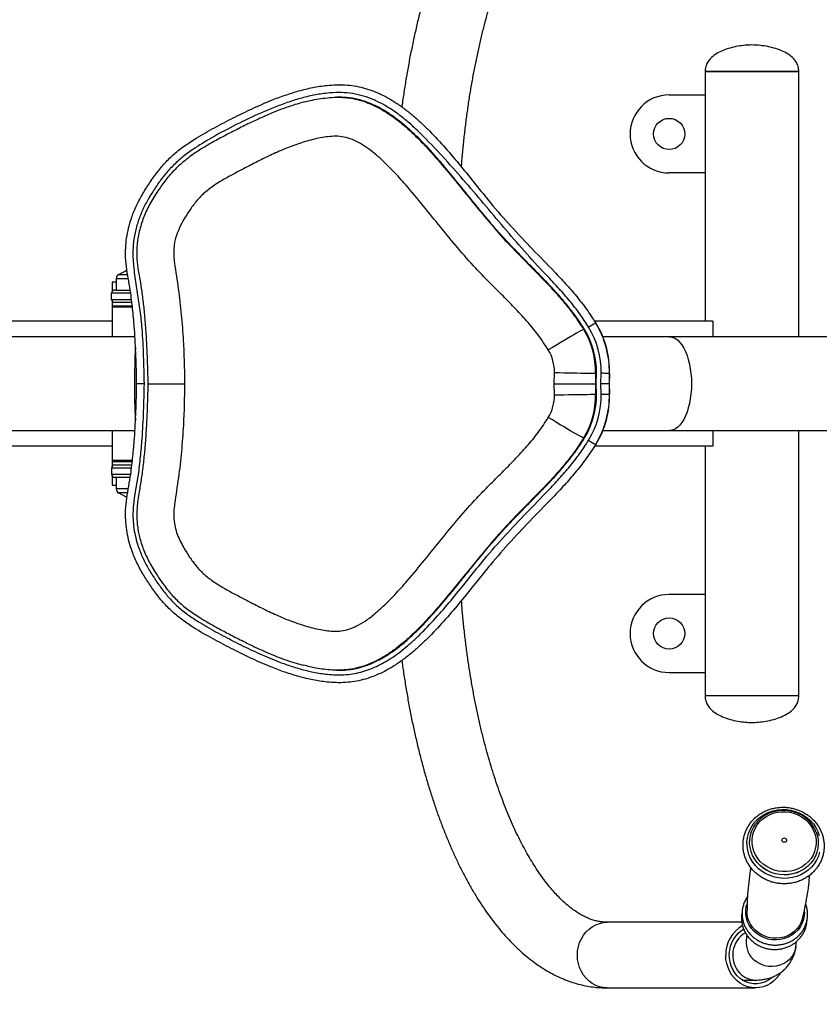
# Model space of a CAD drawing. Units: millimetres. Extents: x -334 to 6099, y 2747 to 8159.
# Drawn here: x 3730 to 4242, y 5395 to 6026 of the extents above; entities that cross this region are included whole.
import ezdxf

# ---------------------------------------------------------------- set-up
doc = ezdxf.new("R2010")
doc.units = ezdxf.units.MM
doc.header["$PDSIZE"] = -1
doc.layers.add('TIPTAP', color=6, linetype='Continuous')
doc.dimstyles.new('0000000028386F98', dxfattribs={"dimscale": 100, "dimtxt": 1, "dimasz": 1, "dimexe": 1, "dimexo": 1, "dimgap": 1, "dimtad": 1, "dimdec": 0, "dimtxsty": 'Standard', "dimblk": 'OBLIQUE', "dimcen": 2.5, "dimdle": 1, "dimadec": 0, "dimazin": 0, "dimtfac": 1, "dimtdec": 0, "dimtmove": 0, "dimatfit": 3, "dimldrblk": 'OBLIQUE', "dimfxl": 1, "dimfxlon": 1, "dimarcsym": 0})

# ---------------------------------------------------------------- blocks, each defined once
blk = doc.blocks.new('BFCH-10-19_top')
at = {"layer": 'TIPTAP'}
for p, q in [((1079.5, 200), (1079.5, 40)), ((1109.5, 200), (1079.5, 200)), ((1079.5, 200), (1139.5, 200)), ((1139.5, 200), (1109.5, 200)), ((1139.5, 30), (1139.5, 200)), ((845.36, 191.52), (845.2, 191.52)), ((844.91, 183.52), (844.36, 183.52)), ((1056.5, 185), (1079.5, 185)), ((1079.5, 135), (1056.5, 135)), ((704.08, 70), (709.56, 70)), ((702.5, 65), (700, 65)), ((700, 65), (700, 59.32)), ((702.5, 67.36), (702.5, 60)), ((702.5, 67.36), (708.12, 67.36)), ((708.12, 67.36), (710.1, 67.36)), ((699.5, 54), (699.5, 58)), ((711.66, 58), (699.5, 58)), ((701.5, 60), (711.35, 60)), ((699.5, 54), (712.13, 54)), ((700, 52.68), (700, 49)), ((712.42, 52), (701.5, 52)), ((700, 49), (700, 30)), ((712.74, 49), (700, 49)), ((701, 50), (712.61, 50)), ((700, 40), (600.09, 40)), ((1084.5, 40), (1008.87, 40)), ((1009.48, 38.84), (1009.64, 38.84)), ((1009.64, 38.83), (1009.64, 38.84)), ((1084.5, 40), (1084.5, 30)), ((1001.83, 34.67), (1002.38, 34.67)), ((714.45, 30), (599.95, 30)), ((1056.77, 30), (1014.07, 30)), ((1353.03, 30), (1056.77, 30)), ((982.95, 0), (983.07, 7.15)), ((1009.41, 6.73), (1009.3, 0)), ((1009.41, 6.73), (1009.96, 6.73)), ((1009.85, 0), (1009.96, 6.73)), ((1012.85, 0), (1012.96, 6.68)), ((1018.23, 6.6), (1018.12, 0)), ((1018.23, 6.6), (1018.39, 6.6)), ((1018.28, 0), (1018.39, 6.6)), ((1018.29, 0), (1018.4, 6.6)), ((1018.39, 6.6), (1018.39, 6.6)), ((983.07, -7.15), (982.95, 0)), ((982.95, 0), (1009.3, 0)), ((1009.3, 0), (1009.41, -6.73)), ((1009.3, 0), (1009.85, 0)), ((1009.96, -6.73), (1009.85, 0)), ((1012.96, -6.68), (1012.85, 0)), ((1018.12, 0), (1012.85, 0)), ((1018.12, 0), (1018.23, -6.6)), ((1018.12, 0), (1018.28, 0)), ((1018.39, -6.6), (1018.28, 0)), ((1018.4, -6.6), (1018.29, 0)), ((1009.41, -6.73), (1009.96, -6.73)), ((1018.23, -6.6), (1018.39, -6.6)), ((1018.39, -6.6), (1018.39, -6.6)), ((600.06, -30), (714.44, -30)), ((700, -30), (700, -49)), ((1014.07, -30), (1056.77, -30)), ((1056.77, -30), (1353.03, -30)), ((1084.5, -30), (1084.5, -40)), ((1139.5, -200), (1139.5, -30)), ((1001.83, -34.67), (1002.38, -34.67)), ((700, -40), (600.07, -40)), ((1084.5, -40), (1008.87, -40)), ((1009.48, -38.84), (1009.64, -38.84)), ((1009.64, -38.84), (1009.64, -38.83)), ((1079.5, -40), (1079.5, -200)), ((700, -49), (700, -52.68)), ((700, -49), (712.81, -49)), ((712.64, -50), (701, -50)), ((699.5, -54), (699.5, -58)), ((712.17, -54), (699.5, -54)), ((701.5, -52), (712.48, -52)), ((699.5, -58), (711.66, -58)), ((700, -59.32), (700, -65)), ((711.3, -60), (701.5, -60)), ((702.5, -60), (702.5, -67.36)), ((700, -65), (702.5, -65)), ((710.1, -67.36), (702.5, -67.36)), ((709.69, -70), (704.08, -70)), ((1079.5, -135), (1056.5, -135)), ((843.68, -183.46), (844.64, -183.5)), ((844.37, -183.52), (844.92, -183.52)), ((1056.5, -185), (1079.5, -185)), ((845.2, -191.52), (845.36, -191.52)), ((1109.5, -200), (1079.5, -200)), ((1081.79, -200), (1079.5, -200)), ((1139.5, -200), (1081.79, -200)), ((1139.5, -200), (1109.5, -200)), ((1103.02, -345), (1016.78, -345)), ((1104.46, -350), (1103.34, -350)), ((1106.3, -353.22), (1105.9, -356.4)), ((1137.64, -360.44), (1138.05, -357.27)), ((1103.34, -382), (1111.76, -382)), ((1016.78, -387), (1111.76, -387))]:
    blk.add_line(p, q, dxfattribs=at)
at = {"layer": 'TIPTAP', "flags": 128}
for points in [[(709.35, 72.67), (708.39, 72.21), (704.08, 70)], [(1001.83, 34.67), (1001.5, 34.58), (1000.88, 34.29), (999.95, 33.82), (998.74, 33.18), (997.27, 32.37), (995.55, 31.4), (993.61, 30.29), (991.48, 29.05), (989.19, 27.7), (986.78, 26.27), (984.27, 24.77), (981.71, 23.22), (979.13, 21.65)], [(1056.77, 30), (1057.53, 29.96), (1059.04, 29.6), (1060.52, 28.91), (1061.96, 27.87), (1063.33, 26.51), (1064.63, 24.83), (1065.84, 22.86), (1066.94, 20.63), (1067.92, 18.16), (1068.77, 15.47), (1069.48, 12.6), (1070.04, 9.58), (1070.45, 6.45), (1070.7, 3.24), (1070.78, 0)], [(983.07, 7.15), (986.09, 7.1), (989.08, 7.05), (992.01, 7), (994.83, 6.96), (997.49, 6.91), (999.97, 6.87), (1002.22, 6.84), (1004.21, 6.81), (1005.91, 6.78), (1007.3, 6.76), (1008.35, 6.75), (1009.06, 6.74), (1009.41, 6.73)], [(1018.23, 6.6), (1018.08, 6.6), (1017.74, 6.61), (1017.23, 6.62), (1016.57, 6.63), (1015.78, 6.64), (1014.89, 6.65), (1013.94, 6.67), (1012.96, 6.68)], [(1070.78, 0), (1070.7, -3.24), (1070.45, -6.45), (1070.04, -9.58), (1069.48, -12.6), (1068.77, -15.47), (1067.92, -18.16), (1066.94, -20.63), (1065.84, -22.86), (1064.63, -24.83), (1063.33, -26.51), (1061.96, -27.87), (1060.52, -28.91), (1059.04, -29.6), (1057.53, -29.96), (1056.77, -30)], [(983.07, -7.15), (986.09, -7.1), (989.08, -7.05), (992.01, -7), (994.83, -6.96), (997.49, -6.91), (999.97, -6.87), (1002.22, -6.84), (1004.21, -6.81), (1005.91, -6.78), (1007.3, -6.76), (1008.35, -6.75), (1009.06, -6.74), (1009.41, -6.73)], [(1012.96, -6.68), (1013.94, -6.67), (1014.89, -6.65), (1015.78, -6.64), (1016.57, -6.63), (1017.23, -6.62), (1017.74, -6.61), (1018.08, -6.6), (1018.23, -6.6)], [(1001.83, -34.67), (1001.5, -34.58), (1000.88, -34.29), (999.95, -33.82), (998.74, -33.18), (997.27, -32.37), (995.55, -31.4), (993.61, -30.29), (991.48, -29.05), (989.19, -27.7), (986.78, -26.27), (984.27, -24.77), (981.71, -23.22), (979.13, -21.65)], [(704.08, -70), (708.39, -72.21), (709.36, -72.68)], [(1139.98, -275), (1142.52, -276.35), (1144.87, -277.98), (1147, -279.87), (1148.86, -281.98), (1150.43, -284.29), (1151.7, -286.76), (1152.63, -289.35)], [(1152.85, -300.12), (1152.03, -302.71), (1150.87, -305.18), (1149.39, -307.49), (1147.61, -309.62), (1145.57, -311.51), (1143.28, -313.16), (1140.8, -314.52), (1138.15, -315.59), (1135.37, -316.34), (1132.51, -316.76), (1129.61, -316.85), (1126.72, -316.6), (1123.87, -316.03), (1121.12, -315.13), (1118.49, -313.93), (1116.04, -312.43), (1113.8, -310.67), (1111.81, -308.66), (1110.08, -306.45), (1108.66, -304.06), (1107.56, -301.52), (1106.8, -298.89), (1106.38, -296.19), (1106.33, -293.47), (1106.63, -290.78), (1107.28, -288.14), (1108.28, -285.6), (1109.6, -283.2), (1111.23, -280.98), (1113.15, -278.97), (1115.31, -277.2), (1117.7, -275.69), (1120.28, -274.47), (1122.99, -273.56), (1125.82, -272.98), (1128.7, -272.72), (1131.6, -272.8), (1134.48, -273.21), (1137.29, -273.94), (1139.98, -275)], [(1138.86, -276.15), (1141.2, -277.41), (1143.36, -278.94), (1145.28, -280.72), (1146.95, -282.72), (1148.33, -284.9), (1149.4, -287.22), (1150.13, -289.65), (1150.52, -292.15), (1150.56, -294.66), (1150.26, -297.15), (1149.6, -299.58), (1148.61, -301.9), (1147.31, -304.08), (1145.7, -306.07), (1143.84, -307.84), (1141.73, -309.37), (1139.43, -310.62), (1136.96, -311.58), (1134.38, -312.23), (1131.72, -312.55), (1129.04, -312.55), (1126.37, -312.22), (1123.77, -311.56), (1121.27, -310.6), (1118.93, -309.34), (1116.77, -307.8), (1114.84, -306.02), (1113.17, -304.03), (1111.8, -301.85), (1110.73, -299.52), (1110, -297.09), (1109.6, -294.6), (1109.56, -292.09), (1109.87, -289.59), (1110.53, -287.17), (1111.51, -284.85), (1112.82, -282.67), (1114.42, -280.68), (1116.29, -278.9), (1118.4, -277.38), (1120.7, -276.12), (1123.16, -275.16), (1125.75, -274.52), (1128.4, -274.19), (1131.09, -274.2), (1133.75, -274.53), (1136.36, -275.18), (1138.86, -276.15)], [(1150.53, -287.09), (1150.55, -287.16), (1151.37, -289.69), (1151.84, -292.3), (1151.95, -294.94), (1151.69, -297.56), (1151.08, -300.12), (1150.13, -302.59), (1148.84, -304.91), (1147.24, -307.06), (1145.36, -308.99), (1143.23, -310.68), (1140.88, -312.09), (1138.35, -313.21), (1135.68, -314.01), (1132.92, -314.49), (1130.11, -314.63), (1127.3, -314.43), (1124.53, -313.9), (1121.85, -313.04), (1119.31, -311.87), (1116.94, -310.41), (1114.78, -308.68), (1112.88, -306.71), (1111.25, -304.53), (1109.94, -302.18), (1108.95, -299.69), (1108.3, -297.12), (1108.01, -294.49), (1108.09, -291.85), (1108.52, -289.26), (1109.3, -286.74), (1110.43, -284.34), (1111.73, -282.29)], [(1150.56, -287.21), (1151.37, -289.73), (1151.83, -292.34), (1151.94, -294.97), (1151.69, -297.59), (1151.08, -300.16), (1150.12, -302.62), (1148.84, -304.95), (1147.24, -307.09), (1145.36, -309.03), (1143.23, -310.71), (1140.87, -312.13), (1138.35, -313.25), (1135.68, -314.05), (1132.92, -314.53), (1130.11, -314.67), (1127.3, -314.47), (1124.53, -313.94), (1121.85, -313.08), (1119.31, -311.91), (1116.94, -310.45), (1114.78, -308.72), (1112.87, -306.74), (1111.25, -304.56), (1109.93, -302.21), (1108.94, -299.73), (1108.3, -297.15), (1108.01, -294.52), (1108.08, -291.89), (1108.52, -289.29), (1109.3, -286.77), (1110.42, -284.37), (1111.49, -282.66)], [(1130.83, -291.11), (1131.3, -291.44), (1131.6, -291.91), (1131.69, -292.46), (1131.55, -292.99), (1131.2, -293.42), (1130.7, -293.69), (1130.12, -293.76), (1129.55, -293.62), (1129.08, -293.29), (1128.78, -292.81), (1128.7, -292.27), (1128.84, -291.74), (1129.19, -291.31), (1129.69, -291.03), (1130.27, -290.96), (1130.83, -291.11)], [(1143, -337.88), (1143.04, -338.82), (1142.89, -341.26), (1142.37, -343.66), (1141.51, -345.95), (1140.3, -348.11), (1138.79, -350.09), (1136.99, -351.84), (1134.95, -353.34), (1132.69, -354.55), (1130.28, -355.45), (1127.75, -356.03), (1125.15, -356.27), (1122.53, -356.17), (1119.95, -355.73), (1117.45, -354.96), (1115.09, -353.88), (1112.9, -352.49), (1110.94, -350.84), (1109.23, -348.96), (1107.82, -346.87), (1106.73, -344.63), (1105.98, -342.27), (1105.59, -339.84), (1105.56, -337.39), (1105.89, -334.96), (1106.26, -333.55)], [(1141.87, -342.5), (1141.71, -343.11), (1140.87, -345.31), (1139.72, -347.39), (1138.26, -349.28), (1136.54, -350.97), (1134.57, -352.4), (1132.41, -353.57), (1130.09, -354.44), (1127.66, -354.99), (1125.16, -355.23), (1122.65, -355.13), (1120.16, -354.71), (1117.77, -353.97), (1115.49, -352.92), (1113.39, -351.59), (1111.51, -350.01), (1109.87, -348.2), (1108.51, -346.19), (1107.46, -344.04), (1106.74, -341.77), (1106.37, -339.44), (1106.31, -337.97)], [(997.74, -366), (997.9, -363.26), (998.39, -360.56), (999.19, -357.96), (1000.29, -355.5), (1001.67, -353.22), (1003.32, -351.15), (1005.19, -349.34), (1007.26, -347.81), (1009.49, -346.6), (1011.85, -345.72), (1014.29, -345.18), (1016.78, -345)], [(1122.58, -380.13), (1121.61, -380.97), (1119.63, -382.33), (1117.49, -383.38), (1115.24, -384.1), (1112.93, -384.45), (1110.59, -384.45), (1108.27, -384.1), (1106.02, -383.38), (1103.88, -382.33), (1101.9, -380.97), (1100.11, -379.31), (1098.54, -377.39), (1097.23, -375.25), (1096.21, -372.93), (1095.48, -370.48), (1095.08, -367.93), (1095, -365.35), (1095.24, -362.79), (1095.81, -360.28), (1096.68, -357.89), (1097.85, -355.65), (1099.29, -353.62), (1100.98, -351.83), (1102.87, -350.31), (1104.25, -349.46)], [(1137.64, -360.44), (1137.52, -361.25), (1136.93, -363.41), (1136.01, -365.46), (1134.76, -367.35), (1133.23, -369.04), (1131.44, -370.49), (1129.44, -371.68), (1127.26, -372.56), (1124.96, -373.14), (1122.59, -373.38), (1120.2, -373.29), (1117.85, -372.87), (1115.58, -372.12), (1113.46, -371.07), (1111.52, -369.73)], [(1016.78, -387), (1014.29, -386.82), (1011.85, -386.28), (1009.49, -385.4), (1007.26, -384.19), (1005.19, -382.66), (1003.32, -380.85), (1001.67, -378.78), (1000.29, -376.5), (999.19, -374.04), (998.39, -371.44), (997.9, -368.74), (997.74, -366)], [(1127.7, -377.48), (1126.86, -378.78), (1125.22, -380.85), (1123.35, -382.66), (1121.28, -384.19), (1119.04, -385.4), (1116.68, -386.28), (1114.24, -386.82), (1111.76, -387), (1109.27, -386.82), (1106.83, -386.28), (1104.47, -385.4), (1102.24, -384.19), (1100.17, -382.66), (1098.3, -380.85), (1096.65, -378.78), (1095.27, -376.5), (1094.17, -374.04), (1093.37, -371.44), (1092.88, -368.74), (1092.72, -366)]]:
    blk.add_lwpolyline(points, dxfattribs=at)
at = {"layer": 'TIPTAP'}
for centre in [(1056.5, 160), (1056.5, -160)]:
    blk.add_circle(centre, 10, dxfattribs=at)
for centre, radius, start, end in [((1056.5, 160), 25, 90, 270), ((705.5, 67.36), 3, 118.21401, 180), ((701.5, 58), 2, 90, 180), ((701.5, 54), 2, 180, 270), ((701, 49), 1, 90, 180), ((1032.67, -6.87), 51.26, 116.90811, 122.7594), ((958.17, 7.6), 60.07, 359.04722, 31.33087), ((958.33, 7.6), 60.07, 359.04722, 31.33087), ((957.36, 7.6), 52.06, 359.04722, 31.33087), ((957.91, 7.6), 52.06, 359.04722, 31.33087), ((957.9, 7.6), 55.06, 359.04722, 31.33087), ((1081.64, 1.97), 367.45, 176.67519, 180.30741), ((956.04, 7.6), 27.03, 359.04722, 31.33087), ((1074.5, -2.16), 360.32, 179.65675, 183.3617), ((956.04, -7.6), 27.03, 328.66913, 0.95278), ((957.36, -7.6), 52.06, 328.66913, 0.95278), ((957.91, -7.6), 52.06, 328.66913, 0.95278), ((957.9, -7.6), 55.06, 328.66913, 0.95278), ((958.17, -7.6), 60.07, 328.66913, 0.95278), ((958.33, -7.6), 60.07, 328.66913, 0.95278), ((1032.67, 6.87), 51.26, 237.2406, 243.09189), ((701, -49), 1, 180, 270), ((701.5, -54), 2, 90, 180), ((701.5, -58), 2, 180, 270), ((705.5, -67.36), 3, 180, 241.78599), ((1056.5, -160), 25, 90, 270), ((1113.9, -365.53), 21.18, 119.57637, 181.26867), ((1113.97, -366.06), 16.8, 120.98058, 222.05465), ((1120.47, -358.11), 14.67, 173.27995, 232.3858), ((1111.88, -368.17), 13.83, 221.38625, 269.4985)]:
    blk.add_arc(centre, radius, start, end, dxfattribs=at)
for points, knots in [([(1016.78, 387), (1015.79, 386.99), (1013.24, 386.96), (1009.12, 386.63), (1004.45, 385.96), (999.8, 384.98), (995.18, 383.69), (990.59, 382.08), (986.03, 380.16), (981.51, 377.93), (977.02, 375.38), (972.58, 372.5), (968.18, 369.3), (963.83, 365.78), (959.54, 361.94), (955.33, 357.79), (951.19, 353.32), (947.13, 348.55), (943.17, 343.5), (939.31, 338.16), (935.56, 332.55), (931.91, 326.68), (928.37, 320.57), (924.95, 314.21), (921.65, 307.63), (918.46, 300.83), (915.39, 293.81), (912.44, 286.59), (909.61, 279.18), (906.91, 271.57), (904.32, 263.79), (901.86, 255.83), (899.52, 247.7), (897.3, 239.42), (895.22, 230.99), (893.26, 222.42), (891.42, 213.72), (889.72, 204.89), (888.15, 195.95), (886.72, 186.89), (885.8, 180.72), (885.39, 177.54), (885.38, 177.44)], [0, 0, 0, 0, 0.014597, 0.037802, 0.061029, 0.084346, 0.107817, 0.131504, 0.155458, 0.179724, 0.204332, 0.2293, 0.25463, 0.280309, 0.306308, 0.332588, 0.3591, 0.385796, 0.412624, 0.439541, 0.466509, 0.493496, 0.520472, 0.547421, 0.574333, 0.601202, 0.628023, 0.654795, 0.681517, 0.708192, 0.734821, 0.761406, 0.78795, 0.814456, 0.840926, 0.867364, 0.893771, 0.920151, 0.946507, 0.97284, 0.999153, 1, 1, 1, 1]), ([(923.54, 138.99), (923.58, 139.54), (923.84, 143.07), (924.42, 149.49), (925.32, 158.26), (926.34, 166.94), (927.49, 175.51), (928.76, 183.98), (930.14, 192.33), (931.64, 200.55), (933.26, 208.62), (934.98, 216.54), (936.81, 224.3), (938.75, 231.89), (940.78, 239.29), (942.92, 246.5), (945.14, 253.5), (947.46, 260.29), (949.85, 266.87), (952.33, 273.21), (954.87, 279.31), (957.49, 285.16), (960.16, 290.76), (962.89, 296.1), (965.66, 301.18), (968.48, 305.97), (971.32, 310.5), (974.2, 314.73), (977.08, 318.69), (979.98, 322.35), (982.88, 325.73), (985.76, 328.82), (988.63, 331.62), (991.48, 334.14), (994.29, 336.38), (997.07, 338.34), (999.81, 340.04), (1002.51, 341.49), (1005.19, 342.68), (1007.86, 343.63), (1010.53, 344.35), (1013.25, 344.82), (1015.33, 344.99), (1016.52, 345), (1016.78, 345)], [0, 0, 0, 0, 0.004629, 0.029416, 0.054193, 0.078957, 0.103706, 0.128438, 0.15315, 0.177842, 0.20251, 0.227151, 0.251764, 0.276345, 0.300891, 0.325401, 0.349869, 0.374294, 0.398672, 0.423, 0.447275, 0.471495, 0.495656, 0.519756, 0.543795, 0.567773, 0.591691, 0.615553, 0.639365, 0.663139, 0.686888, 0.710634, 0.734398, 0.758217, 0.782142, 0.806241, 0.830603, 0.855348, 0.880631, 0.906652, 0.933662, 0.96194, 0.991705, 1, 1, 1, 1]), ([(1109.5, 217), (1108.09, 216.96), (1105.06, 216.87), (1100.38, 216.21), (1095.47, 215.12), (1090.67, 213.48), (1086.29, 211.26), (1083.01, 208.63), (1080.92, 205.81), (1079.72, 203.03), (1079.57, 201.03), (1079.5, 200)], [0, 0, 0, 0, 0.112265, 0.239986, 0.375341, 0.511173, 0.641673, 0.76372, 0.841311, 0.918591, 1, 1, 1, 1]), ([(1139.5, 200), (1139.43, 201.03), (1139.28, 203.03), (1138.08, 205.81), (1135.99, 208.63), (1132.71, 211.26), (1128.33, 213.48), (1123.53, 215.12), (1118.62, 216.21), (1113.94, 216.87), (1110.91, 216.96), (1109.5, 217)], [0, 0, 0, 0, 0.081409, 0.158689, 0.23628, 0.358327, 0.488827, 0.624659, 0.760014, 0.887735, 1, 1, 1, 1]), ([(715.58, 0), (715.46, 5.83), (715.21, 17.5), (714.4, 33.01), (713.22, 46.51), (712.03, 56.73), (710.54, 65.62), (709.22, 73.23), (708.43, 80.43), (708.47, 87.16), (709.1, 93.44), (710.33, 99.71), (712.28, 106.49), (715.11, 113.62), (718.99, 121.01), (723.47, 128.14), (728.32, 135.04), (733.65, 141.52), (739.7, 147.42), (746.48, 152.64), (755.1, 158.22), (765.43, 164.09), (777.41, 170.31), (789.54, 176.28), (800.62, 181.12), (810.54, 184.86), (819.3, 187.63), (828.26, 189.84), (836.28, 191.1), (843.21, 191.57), (849.03, 191.5), (854.89, 190.88), (860.63, 189.67), (866.13, 187.92), (871.42, 185.72), (876.57, 183.07), (881.88, 179.84), (887.28, 176.02), (892.75, 171.61), (898, 166.9), (904.98, 160.09), (913.41, 150.96), (923.14, 139.42), (932.61, 127.66), (943.07, 114.56), (955.19, 100.68), (969.04, 86.15), (980.85, 74.07), (990.26, 64.1), (997.18, 56.12), (1003.72, 47.78), (1007.56, 41.82), (1009.48, 38.84)], [0, 0, 0, 0, 0.034806, 0.069635, 0.09264, 0.115643, 0.131022, 0.146401, 0.161745, 0.174126, 0.186509, 0.199338, 0.212169, 0.228587, 0.24501, 0.26191, 0.278811, 0.295364, 0.311909, 0.329141, 0.346388, 0.373211, 0.400042, 0.427035, 0.45402, 0.472195, 0.490366, 0.508851, 0.527325, 0.538798, 0.550267, 0.562106, 0.573943, 0.585241, 0.596541, 0.608151, 0.619763, 0.633682, 0.647604, 0.661697, 0.675792, 0.705806, 0.735844, 0.765911, 0.795965, 0.8359, 0.875866, 0.915836, 0.936773, 0.957705, 0.978856, 1, 1, 1, 1]), ([(1004.94, 36.23), (1003.08, 39.12), (999.36, 44.89), (992.98, 52.99), (986.24, 60.79), (976.89, 70.62), (965.44, 82.94), (952.31, 98.15), (939.35, 113.5), (926.37, 128.83), (913.09, 143.9), (901.89, 155.87), (892.78, 164.74), (885.91, 170.61), (879.11, 175.56), (872.42, 179.54), (865.95, 182.58), (859.16, 184.88), (852.09, 186.22), (844.88, 186.63), (837.13, 186.22), (828.93, 184.93), (820.32, 182.83), (811.87, 180.13), (800.82, 175.93), (787.26, 170.02), (771.42, 162.02), (758.81, 154.85), (749.38, 148.68), (743.07, 143.71), (737.22, 138.21), (732.06, 132.08), (727.44, 125.56), (723.18, 118.81), (719.48, 111.74), (716.53, 104.38), (714.45, 96.77), (713.24, 89.01), (713.1, 79.92), (714.2, 69.66), (715.89, 58.24), (717.72, 46.84), (719.19, 33.31), (719.9, 17.68), (720.17, 5.89), (720.3, 0)], [0, 0, 0, 0, 0.021004, 0.042049, 0.063128, 0.084178, 0.125198, 0.166237, 0.207295, 0.248347, 0.289369, 0.330378, 0.348834, 0.367301, 0.385728, 0.400321, 0.414941, 0.429504, 0.44419, 0.458948, 0.473669, 0.491722, 0.50983, 0.527977, 0.546083, 0.582337, 0.61862, 0.654874, 0.671241, 0.687674, 0.704071, 0.720388, 0.736668, 0.752998, 0.769283, 0.785503, 0.801487, 0.817521, 0.83348, 0.857025, 0.880608, 0.904203, 0.927766, 0.963881, 1, 1, 1, 1]), ([(823.36, 180.48), (824.49, 180.79), (827.39, 181.6), (832.18, 182.49), (837.7, 183.25), (843.32, 183.6), (848.78, 183.43), (853.56, 182.85), (856.39, 182.13), (857.59, 181.82)], [0, 0, 0, 0, 0.100976, 0.260914, 0.420819, 0.58407, 0.747242, 0.893272, 1, 1, 1, 1]), ([(1002.38, 34.67), (1001.11, 36.67), (998.52, 40.77), (994.21, 46.62), (989.62, 52.32), (984.86, 57.79), (980.69, 62.3), (977.18, 66), (974.4, 68.87), (971.58, 71.75), (968.63, 74.76), (965.64, 77.79), (962.69, 80.78), (959.49, 84.06), (955.94, 87.74), (952.04, 91.89), (948.22, 96.08), (944.46, 100.35), (941.31, 104.04), (938.71, 107.14), (936.68, 109.59), (934.65, 112.06), (932.65, 114.51), (930.72, 116.89), (928.66, 119.45), (926.28, 122.4), (923.75, 125.53), (921.15, 128.75), (918.68, 131.78), (916.09, 134.93), (913.51, 138.04), (910.9, 141.13), (908.24, 144.21), (905.34, 147.51), (902.14, 151.04), (898.64, 154.75), (895.04, 158.37), (891.34, 161.89), (886.92, 165.82), (881.79, 169.95), (875.69, 174.18), (869.2, 177.86), (863.31, 180.36), (858.4, 181.86), (854.66, 182.71), (850.85, 183.26), (847.19, 183.52), (844.81, 183.51), (843.71, 183.5)], [0, 0, 0, 0, 0.031904, 0.065251, 0.097774, 0.130316, 0.162897, 0.180542, 0.19891, 0.216772, 0.234796, 0.255693, 0.274043, 0.2914, 0.31735, 0.342906, 0.368052, 0.393723, 0.419456, 0.433508, 0.448093, 0.462292, 0.47659, 0.490727, 0.503581, 0.520782, 0.541804, 0.557771, 0.576475, 0.594419, 0.612643, 0.630908, 0.648901, 0.667429, 0.690131, 0.712976, 0.736114, 0.758921, 0.781644, 0.815838, 0.847566, 0.88146, 0.916165, 0.933525, 0.950581, 0.967846, 0.985278, 1, 1, 1, 1]), ([(823.32, 180.55), (822.12, 180.24), (819.04, 179.45), (814.03, 177.85), (808.09, 175.73), (801.52, 173.12), (794.33, 170), (786.5, 166.31), (778.1, 162.09), (769.74, 157.75), (762.62, 153.77), (757, 150.45), (752.47, 147.49), (748.3, 144.45), (744.47, 141.34), (740.98, 138.15), (737.8, 134.87), (734.93, 131.53), (732.38, 128.1), (729.71, 124.35), (727.03, 120.27), (724.45, 115.89), (722.25, 111.64), (720.4, 107.47), (718.8, 103.18), (717.49, 98.74), (716.52, 94.32), (715.9, 90.11), (715.6, 86.11), (715.57, 82.15), (715.83, 78.4), (716.31, 74.5), (716.98, 70.33), (718.07, 64.36), (719.17, 56.75), (720.28, 47.35), (721.19, 37.24), (721.9, 26.21), (722.4, 14.02), (722.64, 5.16), (722.72, 0.31), (722.73, 0)], [0, 0, 0, 0, 0.015667, 0.03995, 0.065946, 0.094899, 0.128773, 0.164371, 0.203731, 0.246922, 0.282652, 0.306264, 0.328919, 0.350537, 0.371097, 0.390821, 0.409883, 0.428425, 0.446112, 0.463446, 0.486295, 0.507381, 0.527261, 0.546265, 0.56463, 0.584727, 0.604256, 0.621402, 0.638138, 0.654539, 0.671133, 0.68523, 0.703801, 0.724143, 0.761476, 0.800308, 0.842957, 0.888808, 0.939058, 0.996092, 1, 1, 1, 1]), ([(857.59, 181.82), (858.03, 181.72), (860.18, 181.24), (863.91, 179.86), (869.02, 177.61), (874.19, 174.73), (879.42, 171.26), (884.44, 167.42), (891.1, 161.73), (899.08, 153.88), (909.14, 142.69), (919.7, 129.96), (930.97, 115.95), (942.38, 102.06), (953.01, 90.11), (962.82, 80.1), (971.3, 71.56), (979.69, 62.92), (987.73, 54), (995.3, 44.7), (999.65, 38.01), (1001.83, 34.67)], [0, 0, 0, 0, 0.006548, 0.031814, 0.057089, 0.087024, 0.11697, 0.14751, 0.178055, 0.243173, 0.308589, 0.39494, 0.48133, 0.567673, 0.653962, 0.711672, 0.769576, 0.827454, 0.885138, 0.942591, 1, 1, 1, 1]), ([(979.13, 21.65), (977.01, 24.9), (972.76, 31.4), (965.29, 40.37), (957.36, 48.95), (949.1, 57.27), (940.78, 65.53), (931.29, 75.28), (921.06, 86.95), (910.03, 100.42), (899.12, 114), (889.13, 126.01), (879.93, 136.31), (872.75, 143.38), (866.58, 148.64), (861.61, 152.29), (856.46, 155.31), (851.1, 157.52), (845.79, 158.57), (840.61, 158.55), (835.68, 157.99), (829.13, 156.69), (821.02, 154.44), (811.49, 150.94), (802.17, 146.86), (793.03, 142.39), (784.72, 138.04), (777.09, 134.08), (770.25, 130.33), (763.69, 126.12), (757.85, 121.43), (752.99, 116.09), (749, 110.43), (745.32, 104.5), (742.11, 98.25), (740.13, 92.23), (739.31, 86.74), (739.25, 81.94), (740.31, 73.26), (742.37, 60.74), (744.26, 44.19), (745.48, 28.53), (746.04, 13.8), (746.23, 4.6), (746.32, 0)], [0, 0, 0, 0, 0.027886, 0.055795, 0.083833, 0.111976, 0.140129, 0.168178, 0.209921, 0.251687, 0.293471, 0.335238, 0.364045, 0.392832, 0.407607, 0.422391, 0.437118, 0.450539, 0.463918, 0.475777, 0.487695, 0.499604, 0.523884, 0.548215, 0.572631, 0.597083, 0.621466, 0.64018, 0.658942, 0.677607, 0.696188, 0.712716, 0.729329, 0.745937, 0.762886, 0.779811, 0.791221, 0.802697, 0.814143, 0.854053, 0.893966, 0.933858, 0.966928, 1, 1, 1, 1]), ([(1009.48, -38.84), (1007.58, -41.78), (1003.8, -47.67), (997.29, -55.99), (990.35, -64), (980.88, -74.04), (969.04, -86.15), (955.18, -100.69), (943.06, -114.57), (932.6, -127.67), (923.13, -139.42), (913.4, -150.96), (904.99, -160.07), (898.06, -166.85), (892.83, -171.54), (887.34, -175.97), (881.94, -179.8), (876.69, -183), (871.6, -185.64), (866.27, -187.87), (860.74, -189.64), (855.08, -190.84), (849.29, -191.49), (843.4, -191.58), (836.41, -191.11), (828.44, -189.87), (819.52, -187.7), (810.71, -184.92), (800.7, -181.15), (789.62, -176.32), (777.5, -170.36), (765.5, -164.13), (755.21, -158.29), (746.75, -152.81), (740.03, -147.7), (733.86, -141.76), (728.42, -135.19), (723.59, -128.31), (719.14, -121.26), (715.2, -113.82), (712.33, -106.63), (710.39, -99.92), (709.15, -93.73), (708.47, -87.38), (708.43, -80.5), (709.22, -73.23), (710.54, -65.61), (712.03, -56.73), (713.22, -46.5), (714.4, -33.01), (715.21, -17.51), (715.46, -5.84), (715.58, 0)], [0, 0, 0, 0, 0.02089, 0.041788, 0.062974, 0.084165, 0.124147, 0.164126, 0.204075, 0.234119, 0.264176, 0.294204, 0.324209, 0.338147, 0.352083, 0.366162, 0.380238, 0.391556, 0.402872, 0.414466, 0.426057, 0.437507, 0.448958, 0.460815, 0.472676, 0.490799, 0.508932, 0.527454, 0.545981, 0.572805, 0.599636, 0.626629, 0.653614, 0.670218, 0.686809, 0.703995, 0.72119, 0.73766, 0.75413, 0.770984, 0.787831, 0.800229, 0.812625, 0.825441, 0.838254, 0.853606, 0.868992, 0.884378, 0.907371, 0.930365, 0.965167, 1, 1, 1, 1]), ([(720.3, 0), (720.17, -5.89), (719.92, -17.68), (719.11, -33.3), (717.92, -46.84), (716.75, -57.04), (715.27, -65.9), (713.94, -73.49), (713.15, -80.52), (713.18, -86.94), (713.78, -92.76), (714.92, -98.57), (716.75, -104.92), (719.43, -111.65), (723.14, -118.68), (727.41, -125.46), (732.02, -132.01), (737.07, -138.15), (742.79, -143.71), (749.21, -148.63), (757.51, -154), (767.58, -159.72), (779.37, -165.84), (791.32, -171.72), (802.16, -176.45), (811.8, -180.09), (820.22, -182.77), (828.84, -184.91), (836.48, -186.11), (842.99, -186.56), (848.37, -186.51), (853.78, -185.94), (859.09, -184.82), (864.2, -183.2), (869.12, -181.14), (873.91, -178.67), (878.92, -175.62), (884.06, -171.98), (889.32, -167.73), (894.37, -163.2), (901.21, -156.51), (909.58, -147.45), (919.29, -135.9), (928.75, -124.14), (939.2, -111.05), (951.33, -97.19), (965.17, -82.67), (976.92, -70.66), (986.2, -60.83), (992.95, -53.06), (999.33, -44.94), (1003.07, -39.14), (1004.94, -36.23)], [0, 0, 0, 0, 0.0360987, 0.072221, 0.0957675, 0.1193125, 0.135055, 0.150798, 0.1665044, 0.1782853, 0.190069, 0.2022776, 0.2144878, 0.2305239, 0.2465663, 0.2630752, 0.2795837, 0.2956408, 0.3116885, 0.3284087, 0.3451441, 0.3722447, 0.3993549, 0.426627, 0.4538922, 0.4718429, 0.4897898, 0.5080445, 0.5262874, 0.5371609, 0.5480309, 0.5592491, 0.5704664, 0.5812604, 0.5920571, 0.60315, 0.6142455, 0.627994, 0.641746, 0.6556672, 0.6695901, 0.70038, 0.7311944, 0.7620384, 0.792869, 0.8338357, 0.8748331, 0.9158336, 0.9367719, 0.9577057, 0.9788565, 1, 1, 1, 1]), ([(720.3, 0), (720.27, 0), (719.9, 0), (718.98, 0), (717.64, 0), (716.43, 0), (715.65, 0), (715.61, 0), (715.58, 0)], [0, 0, 0, 0, 0.009831, 0.141371, 0.356057, 0.570714, 0.785357, 1, 1, 1, 1]), ([(722.77, 0), (722.72, -2.1), (722.57, -8.66), (722.22, -19.08), (721.63, -30.94), (720.83, -41.62), (719.82, -51.48), (718.67, -60.61), (717.31, -68.2), (716.35, -74.25), (715.86, -78.94), (715.65, -83.19), (715.72, -87.27), (716.07, -91.36), (716.72, -95.32), (717.67, -99.31), (718.86, -103.24), (720.39, -107.31), (722.21, -111.39), (724.34, -115.53), (726.81, -119.77), (729.74, -124.31), (732.76, -128.68), (735.83, -132.67), (738.72, -136.02), (741.77, -139.13), (745, -142), (748.44, -144.71), (752.13, -147.32), (756.38, -150.05), (761.57, -153.18), (767.88, -156.73), (775.6, -160.79), (783.66, -164.92), (791.63, -168.84), (798.72, -172.08), (805.35, -174.84), (811.61, -177.14), (817.3, -178.99), (820.94, -179.95), (822.57, -180.38)], [0, 0, 0, 0, 0.02647, 0.082635, 0.131221, 0.176043, 0.217415, 0.256126, 0.291784, 0.314578, 0.333271, 0.351101, 0.368139, 0.384638, 0.402757, 0.418509, 0.436328, 0.454472, 0.47316, 0.492592, 0.51304, 0.534909, 0.560631, 0.579949, 0.598396, 0.616316, 0.634749, 0.652687, 0.671535, 0.69167, 0.716386, 0.747854, 0.782844, 0.826352, 0.86206, 0.894803, 0.924662, 0.952491, 0.978874, 1, 1, 1, 1]), ([(722.74, 0), (722.73, 0), (722.72, 0), (723.58, 0), (725.09, 0), (727.25, 0), (729.99, 0), (733.23, 0), (736.88, 0), (741.19, 0), (744.43, 0), (746.26, 0), (746.32, 0)], [0, 0, 0, 0, 0.107378, 0.214756, 0.322134, 0.429512, 0.536897, 0.644282, 0.751681, 0.859081, 0.995617, 1, 1, 1, 1]), ([(746.32, 0), (746.14, -8.85), (745.85, -23.33), (744.34, -43.39), (742.47, -60.2), (740.37, -72.95), (739.26, -81.85), (739.32, -86.83), (740.06, -91.73), (741.52, -96.44), (743.44, -100.95), (746.14, -105.81), (749.45, -111.06), (753.44, -116.63), (758.37, -121.91), (764.34, -126.57), (771.07, -130.82), (778.06, -134.61), (785.88, -138.65), (794.43, -143.11), (803.87, -147.68), (813.5, -151.8), (823.38, -155.24), (831.55, -157.26), (837.85, -158.28), (842.21, -158.61), (846.77, -158.44), (851.43, -157.39), (856.56, -155.26), (861.88, -152.14), (867.3, -148.09), (873.7, -142.48), (880.95, -135.22), (890.07, -124.91), (899.96, -112.95), (910.78, -99.49), (921.74, -86.15), (931.9, -74.63), (941.31, -64.99), (949.52, -56.84), (957.66, -48.62), (965.48, -40.14), (972.85, -31.28), (977.04, -24.86), (979.13, -21.65)], [0, 0, 0, 0, 0.0636101, 0.1041111, 0.1446332, 0.1851497, 0.19706, 0.2090012, 0.2208694, 0.2325814, 0.2443369, 0.2560719, 0.2725104, 0.2889523, 0.3053036, 0.3242762, 0.3433267, 0.3624688, 0.3815668, 0.4066801, 0.4318868, 0.4570433, 0.4820833, 0.5070564, 0.5175422, 0.5280363, 0.5384792, 0.550308, 0.5621657, 0.5783309, 0.5945707, 0.6108003, 0.6395624, 0.6683421, 0.7097597, 0.7511925, 0.7926058, 0.8339966, 0.8616833, 0.8894714, 0.9172492, 0.9449238, 0.9724729, 1, 1, 1, 1]), ([(844.92, -183.51), (845, -183.51), (846.76, -183.58), (850.19, -183.33), (854.74, -182.71), (858.82, -181.74), (862.41, -180.62), (865.96, -179.23), (869.34, -177.66), (872.62, -175.92), (875.8, -174.01), (879, -171.89), (883.32, -168.75), (888.71, -164.33), (894.89, -158.58), (900.85, -152.47), (905.49, -147.36), (908.99, -143.35), (911.48, -140.45), (913.88, -137.59), (916.33, -134.65), (918.67, -131.79), (921.1, -128.81), (923.96, -125.28), (927.15, -121.32), (930.56, -117.09), (933.84, -113.05), (937.21, -108.94), (940.67, -104.79), (944.16, -100.71), (947.71, -96.65), (951.36, -92.63), (955.11, -88.62), (958.49, -85.1), (961.5, -82), (963.51, -79.95), (964.87, -78.56), (965.7, -77.73), (966.72, -76.69), (968.17, -75.22), (969.78, -73.58), (971.37, -71.97), (972.76, -70.55), (974.15, -69.13), (975.57, -67.66), (977.02, -66.16), (978.43, -64.68), (980.36, -62.65), (982.81, -60.01), (985.72, -56.79), (989.31, -52.66), (993.55, -47.49), (998.22, -41.23), (1001.01, -36.82), (1002.38, -34.67)], [0, 0, 0, 0, 0.001136, 0.023776, 0.046453, 0.063326, 0.080513, 0.097442, 0.114879, 0.130996, 0.147701, 0.165032, 0.183022, 0.21999, 0.259377, 0.297335, 0.335398, 0.352857, 0.369421, 0.387042, 0.403475, 0.421246, 0.43703, 0.455467, 0.482834, 0.505836, 0.528997, 0.553333, 0.57783, 0.602063, 0.626049, 0.650841, 0.675536, 0.700475, 0.716884, 0.733951, 0.739403, 0.743199, 0.749798, 0.759201, 0.771049, 0.781017, 0.789725, 0.797955, 0.80795, 0.817383, 0.826253, 0.835593, 0.85536, 0.874954, 0.894384, 0.929424, 0.965478, 1, 1, 1, 1]), ([(1001.83, -34.67), (999.67, -37.98), (995.37, -44.61), (987.87, -53.83), (979.92, -62.67), (971.62, -71.23), (963.22, -79.69), (953.51, -89.58), (942.98, -101.37), (931.69, -115.07), (920.56, -128.9), (910.16, -141.48), (900.26, -152.62), (892.31, -160.6), (885.51, -166.55), (880.11, -170.78), (874.38, -174.63), (869.02, -177.61), (864.17, -179.75), (860.6, -181.07), (858.37, -181.63), (857.59, -181.82)], [0, 0, 0, 0, 0.056866, 0.113776, 0.17091, 0.228236, 0.285587, 0.342748, 0.42795, 0.513205, 0.598509, 0.683777, 0.748389, 0.813189, 0.845913, 0.878629, 0.911966, 0.945287, 0.966873, 0.988456, 1, 1, 1, 1]), ([(1016.78, -345), (1016.38, -344.99), (1015, -344.98), (1012.73, -344.75), (1009.97, -344.22), (1007.25, -343.44), (1004.46, -342.38), (1001.6, -341.03), (998.74, -339.41), (995.88, -337.54), (993.01, -335.4), (990.13, -332.98), (987.24, -330.3), (984.34, -327.33), (981.43, -324.09), (978.53, -320.56), (975.64, -316.74), (972.76, -312.65), (969.9, -308.27), (967.07, -303.62), (964.28, -298.7), (961.54, -293.51), (958.85, -288.06), (956.21, -282.35), (953.63, -276.39), (951.13, -270.19), (948.7, -263.75), (946.35, -257.09), (944.08, -250.21), (941.9, -243.13), (939.82, -235.84), (937.83, -228.36), (935.95, -220.71), (934.17, -212.88), (932.49, -204.9), (930.93, -196.77), (929.49, -188.5), (928.16, -180.1), (926.95, -171.59), (925.86, -162.97), (924.89, -154.26), (924.12, -146.27), (923.72, -141.15), (923.55, -138.99)], [0, 0, 0, 0, 0.0126221, 0.0442944, 0.0720823, 0.0985218, 0.1265442, 0.1533084, 0.1791021, 0.2042038, 0.2288216, 0.2531078, 0.2771737, 0.301101, 0.3249495, 0.3487631, 0.3725716, 0.3963929, 0.420245, 0.4441402, 0.4680866, 0.4920889, 0.5161495, 0.5402691, 0.5644471, 0.5886818, 0.612971, 0.6373122, 0.6617024, 0.6861385, 0.7106176, 0.7351365, 0.7596922, 0.7842817, 0.8089023, 0.8335512, 0.8582258, 0.8829236, 0.9076422, 0.9323793, 0.9571328, 0.9819005, 1, 1, 1, 1]), ([(857.59, -181.82), (856.88, -182.02), (854.69, -182.62), (850.75, -183.23), (845.82, -183.58), (840.67, -183.48), (835.5, -182.98), (829.43, -182.05), (825.17, -180.96), (822.6, -180.31)], [0, 0, 0, 0, 0.062432, 0.192614, 0.336503, 0.480451, 0.627999, 0.775581, 1, 1, 1, 1]), ([(885.39, -177.43), (885.55, -178.62), (886.11, -182.87), (887.21, -190.1), (888.69, -199.11), (890.3, -208), (892.05, -216.78), (893.93, -225.43), (895.93, -233.94), (898.06, -242.31), (900.31, -250.52), (902.69, -258.58), (905.19, -266.47), (907.81, -274.18), (910.56, -281.71), (913.42, -289.04), (916.41, -296.18), (919.51, -303.12), (922.73, -309.84), (926.07, -316.34), (929.53, -322.62), (933.11, -328.66), (936.8, -334.45), (940.61, -340), (944.53, -345.28), (948.57, -350.29), (952.71, -355.01), (956.95, -359.44), (961.29, -363.56), (965.72, -367.36), (970.22, -370.84), (974.79, -373.98), (979.41, -376.78), (984.07, -379.24), (988.77, -381.36), (993.48, -383.14), (998.21, -384.58), (1002.95, -385.68), (1007.69, -386.46), (1012.3, -386.92), (1015.33, -386.97), (1016.78, -387)], [0, 0, 0, 0, 0.010153, 0.036453, 0.062772, 0.089111, 0.115474, 0.141861, 0.168277, 0.194723, 0.221202, 0.247718, 0.274274, 0.300872, 0.327515, 0.354207, 0.380949, 0.407744, 0.434593, 0.461496, 0.48845, 0.515452, 0.542495, 0.569566, 0.596646, 0.623703, 0.650704, 0.677606, 0.704359, 0.730911, 0.757206, 0.783194, 0.808835, 0.834102, 0.858987, 0.883499, 0.907664, 0.931522, 0.955124, 0.978531, 1, 1, 1, 1]), ([(1079.5, -200), (1079.57, -201.03), (1079.72, -203.03), (1080.92, -205.81), (1083.01, -208.63), (1086.29, -211.26), (1090.67, -213.48), (1095.47, -215.12), (1100.38, -216.21), (1105.06, -216.87), (1108.09, -216.96), (1109.5, -217)], [0, 0, 0, 0, 0.081409, 0.158689, 0.23628, 0.358327, 0.488827, 0.624659, 0.760014, 0.887735, 1, 1, 1, 1]), ([(1109.5, -217), (1110.91, -216.96), (1113.94, -216.87), (1118.62, -216.21), (1123.53, -215.12), (1128.33, -213.48), (1132.71, -211.26), (1135.99, -208.63), (1138.08, -205.81), (1139.28, -203.03), (1139.43, -201.03), (1139.5, -200)], [0, 0, 0, 0, 0.112265, 0.239986, 0.375341, 0.511173, 0.641673, 0.76372, 0.841311, 0.918591, 1, 1, 1, 1]), ([(1140.85, -273.81), (1140.36, -273.6), (1139.01, -273.01), (1136.68, -272.25), (1133.87, -271.63), (1131.01, -271.31), (1128.14, -271.28), (1125.28, -271.56), (1122.47, -272.13), (1119.76, -273), (1117.16, -274.14), (1114.72, -275.55), (1112.47, -277.21), (1110.42, -279.09), (1108.62, -281.18), (1107.07, -283.45), (1105.8, -285.87), (1104.82, -288.4), (1104.15, -291.03), (1103.79, -293.71), (1103.74, -296.42), (1104.01, -299.11), (1104.59, -301.77), (1105.48, -304.36), (1106.66, -306.84), (1108.13, -309.19), (1109.85, -311.37), (1111.82, -313.37), (1114, -315.16), (1116.38, -316.71), (1118.93, -318), (1121.6, -319.03), (1124.38, -319.78), (1127.22, -320.23), (1130.09, -320.39), (1132.97, -320.24), (1135.8, -319.8), (1138.56, -319.06), (1141.21, -318.04), (1143.72, -316.75), (1146.06, -315.2), (1148.2, -313.41), (1150.12, -311.41), (1151.78, -309.22), (1153.18, -306.86), (1154.29, -304.37), (1155.09, -301.78), (1155.59, -299.12), (1155.78, -296.42), (1155.65, -293.72), (1155.2, -291.04), (1154.45, -288.42), (1153.4, -285.89), (1152.06, -283.48), (1150.45, -281.21), (1148.58, -279.13), (1146.49, -277.25), (1144.19, -275.59), (1142.27, -274.49), (1141.13, -273.95), (1140.85, -273.81)], [0, 0, 0, 0, 0.009767, 0.027406, 0.045058, 0.062716, 0.080379, 0.098044, 0.115706, 0.133364, 0.151013, 0.168651, 0.186273, 0.203877, 0.221459, 0.23902, 0.256558, 0.274075, 0.291575, 0.309063, 0.326544, 0.344023, 0.361506, 0.379, 0.396509, 0.414036, 0.431583, 0.449151, 0.466739, 0.484345, 0.501967, 0.519603, 0.53725, 0.554906, 0.572568, 0.590232, 0.607895, 0.625556, 0.643209, 0.660852, 0.678482, 0.696094, 0.713686, 0.731256, 0.748804, 0.76633, 0.783837, 0.80133, 0.818813, 0.836292, 0.853773, 0.871261, 0.888763, 0.906282, 0.92382, 0.941378, 0.958958, 0.976556, 0.994172, 1, 1, 1, 1]), ([(1139.37, -275.47), (1138.93, -275.28), (1137.69, -274.74), (1135.55, -274.06), (1132.96, -273.53), (1130.32, -273.31), (1127.68, -273.38), (1125.06, -273.75), (1122.52, -274.41), (1120.09, -275.36), (1117.8, -276.58), (1115.68, -278.05), (1113.79, -279.76), (1112.49, -281.16), (1111.91, -282.03), (1111.8, -282.2)], [0, 0, 0, 0, 0.0463843, 0.1311729, 0.2160204, 0.3008979, 0.3857921, 0.4706879, 0.5555717, 0.6404288, 0.725243, 0.8099981, 0.8946787, 0.9792721, 1, 1, 1, 1]), ([(1150.48, -286.98), (1150.3, -286.52), (1149.81, -285.28), (1148.7, -283.39), (1147.18, -281.34), (1145.41, -279.47), (1143.42, -277.81), (1141.39, -276.47), (1139.99, -275.77), (1139.37, -275.47)], [0, 0, 0, 0, 0.091821, 0.248279, 0.404892, 0.561668, 0.718602, 0.875683, 1, 1, 1, 1]), ([(1108.74, -309.88), (1108.74, -309.92), (1108.27, -312.4), (1107.62, -317.4), (1106.83, -324.84), (1106.4, -331.71), (1106.36, -336.07), (1106.34, -337.97)], [0, 0, 0, 0, 0.003619, 0.26838, 0.533097, 0.797226, 1, 1, 1, 1]), ([(1141.86, -342.5), (1142.41, -340.24), (1143.54, -335.59), (1144.87, -328.39), (1145.91, -321.38), (1146.34, -316.81), (1146.54, -314.73)], [0, 0, 0, 0, 0.248448, 0.513051, 0.778067, 1, 1, 1, 1]), ([(1106.66, -328.55), (1106.22, -329.22), (1105.33, -330.58), (1104.33, -332.81), (1103.62, -335.15), (1103.21, -337.56), (1103.13, -339.99), (1103.35, -342.42), (1103.89, -344.81), (1104.74, -347.13), (1105.87, -349.33), (1107.28, -351.39), (1108.95, -353.27), (1110.84, -354.95), (1112.94, -356.41), (1115.2, -357.61), (1117.6, -358.55), (1120.11, -359.2), (1122.67, -359.56), (1125.26, -359.61), (1127.83, -359.37), (1130.35, -358.83), (1132.77, -358), (1135.07, -356.89), (1137.2, -355.52), (1139.13, -353.91), (1140.83, -352.09), (1142.28, -350.08), (1143.45, -347.91), (1144.33, -345.63), (1144.91, -343.25), (1145.17, -340.83), (1145.12, -338.39), (1144.73, -335.98), (1144.31, -334.28), (1143.93, -333.43), (1143.89, -333.33)], [0, 0, 0, 0, 0.0295773, 0.0597139, 0.0898053, 0.1198618, 0.1498975, 0.1799248, 0.2099586, 0.2400141, 0.2701037, 0.300236, 0.3304151, 0.3606417, 0.3909131, 0.4212247, 0.4515705, 0.4819442, 0.5123391, 0.5427483, 0.5731627, 0.6035746, 0.6339755, 0.6643566, 0.6947084, 0.725022, 0.7552896, 0.7855064, 0.8156707, 0.845786, 0.8758602, 0.9059054, 0.9359362, 0.9659644, 0.9960062, 1, 1, 1, 1]), ([(1103.24, -338.43), (1103.11, -339.08), (1102.83, -340.53), (1102.77, -342.82), (1102.99, -345.25), (1103.53, -347.64), (1104.38, -349.96), (1105.51, -352.16), (1106.92, -354.22), (1108.59, -356.1), (1110.48, -357.78), (1112.58, -359.24), (1114.84, -360.44), (1117.24, -361.38), (1119.74, -362.03), (1122.31, -362.38), (1124.9, -362.44), (1127.47, -362.2), (1129.99, -361.66), (1132.41, -360.83), (1134.71, -359.72), (1136.84, -358.35), (1138.77, -356.74), (1140.47, -354.92), (1141.92, -352.91), (1143.09, -350.74), (1143.98, -348.46), (1144.52, -346.08), (1144.77, -344.47), (1144.76, -343.65), (1144.76, -343.65)], [0, 0, 0, 0, 0.0303377, 0.067389, 0.1044299, 0.1414788, 0.1785544, 0.2156722, 0.2528425, 0.2900707, 0.3273574, 0.3646994, 0.402091, 0.4395249, 0.476993, 0.5144873, 0.5519993, 0.5895178, 0.627033, 0.6645348, 0.7020121, 0.7394533, 0.7768473, 0.8141847, 0.8514593, 0.8886692, 0.9258186, 0.9629173, 0.9999804, 1, 1, 1, 1]), ([(1111.76, -382), (1112.43, -381.99), (1114.06, -381.96), (1116.6, -381.69), (1119.33, -381.16), (1121.9, -380.38), (1124.33, -379.37), (1126.68, -378.08), (1128.91, -376.51), (1130.98, -374.65), (1132.78, -372.59), (1134.3, -370.37), (1135.55, -368.01), (1136.53, -365.55), (1137.25, -363.01), (1137.51, -361.3), (1137.64, -360.44)], [0, 0, 0, 0, 0.0580632, 0.1406384, 0.2180209, 0.2914963, 0.3621045, 0.4307032, 0.5044508, 0.5762397, 0.6466865, 0.7164638, 0.7860906, 0.8562981, 0.9278843, 1, 1, 1, 1])]:
    blk.add_open_spline(points, degree=3, knots=knots, dxfattribs=at)
blk = doc.blocks.new('_Oblique')
at = {"color": 0, "linetype": 'ByBlock', "lineweight": -2}
blk.add_line((-0.5, -0.5), (0.5, 0.5), dxfattribs=at)
blk = doc.blocks.new('*D8')
at = {"color": 0, "linetype": 'ByBlock', "lineweight": -2, "transparency": 16777216}
for p, q in [((508.41, 2947.36), (508.41, 2747.36)), ((5998.98, 2947.36), (5998.98, 2747.36)), ((408.41, 2847.36), (6098.98, 2847.36))]:
    blk.add_line(p, q, dxfattribs=at)
at = {"layer": 'Defpoints', "color": 0, "transparency": 16777216}
for p in [(508.41, 5792.61), (5998.98, 5792.61), (5998.98, 2847.36)]:
    blk.add_point(p, dxfattribs=at)
at = {"color": 0, "lineweight": -2, "transparency": 16777216, "xscale": 100, "yscale": 100, "zscale": 100, "rotation": 180}
blk.add_blockref('_Oblique', (508.41, 2847.36), dxfattribs=at)
at = {"color": 0, "lineweight": -2, "transparency": 16777216, "xscale": 100, "yscale": 100, "zscale": 100}
blk.add_blockref('_Oblique', (5998.98, 2847.36), dxfattribs=at)
at = {"color": 0, "transparency": 16777216, "insert": (3253.69, 2997.36), "char_height": 100, "attachment_point": 5}
blk.add_mtext('5491', dxfattribs=at)

msp = doc.modelspace()

# ---------------------------------------------------------------- block references
msp.add_blockref('BFCH-10-19_top', (3089.41, 5792.61))

# ---------------------------------------------------------------- dimensions: what is measured, and where the dimension line sits
dim = msp.add_linear_dim(base=(5998.98, 2847.36), p1=(508.41, 5792.61), p2=(5998.98, 5792.61), dimstyle='0000000028386F98')
dim.commit()
dim.dimension.update_dxf_attribs({"geometry": '*D8', "text_midpoint": (3253.69, 2997.36)})

doc.saveas('drawing.dxf')
